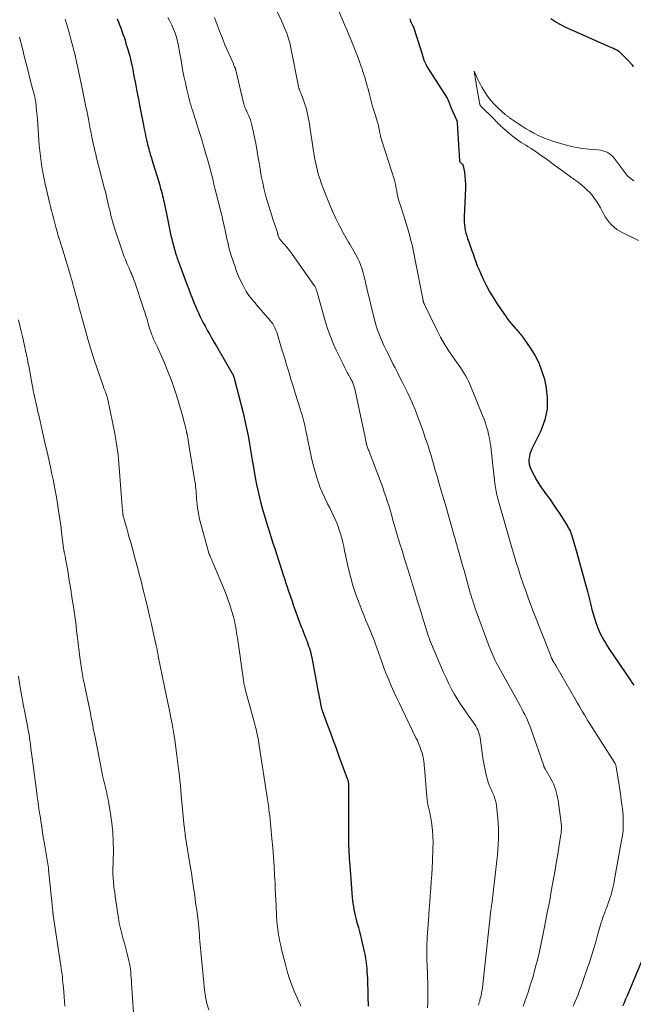
# Model space of a CAD drawing. Units: feet. Extents: x 1930000 to 1935040, y 540000 to 545000.
# Drawn here: x 1932291 to 1932403, y 540671 to 540852 of the extents above; entities that cross this region are included whole.
import ezdxf

# ---------------------------------------------------------------- set-up
doc = ezdxf.new("R2010")
doc.units = ezdxf.units.FT
doc.header["$LTSCALE"] = 100
doc.header["$MEASUREMENT"] = 0
doc.layers.add('CONTOUR INDEX', color=32, linetype='Continuous', lineweight=25)
doc.layers.add('CONTOUR INTERMEDIATE', color=40, linetype='Continuous', lineweight=15)

msp = doc.modelspace()

# ---------------------------------------------------------------- linework, layer by layer
at = {"layer": 'CONTOUR INDEX', "flags": 128}
for points, elevation in [([(1932308.37, 540851.76), (1932308.68, 540851.01), (1932308.84, 540850.62), (1932309.05, 540850.06), (1932309.26, 540849.5), (1932309.46, 540848.94), (1932309.65, 540848.38), (1932309.83, 540847.81), (1932310.01, 540847.24), (1932310.18, 540846.67), (1932310.35, 540846.1), (1932310.48, 540845.66), (1932310.69, 540844.87), (1932310.89, 540844.07), (1932311.07, 540843.27), (1932311.24, 540842.47), (1932311.47, 540841.26), (1932311.74, 540839.86), (1932312.01, 540838.45), (1932312.28, 540837.04), (1932312.55, 540835.63), (1932313.2, 540832.26)], 900), ([(1932362.07, 540851.73), (1932362.12, 540851.5), (1932362.19, 540851.28), (1932362.29, 540851.07), (1932362.49, 540850.68), (1932362.52, 540850.62), (1932362.55, 540850.56), (1932362.59, 540850.51), (1932362.62, 540850.46), (1932362.66, 540850.4), (1932362.69, 540850.35), (1932362.72, 540850.29), (1932362.74, 540850.23), (1932364.01, 540846.25), (1932364.14, 540845.84), (1932364.27, 540845.43), (1932364.39, 540845.01), (1932364.52, 540844.6), (1932364.65, 540844.19), (1932364.81, 540843.79), (1932365.01, 540843.41), (1932365.22, 540843.03), (1932368.92, 540837.19), (1932368.99, 540837.06), (1932369.07, 540836.93), (1932369.13, 540836.79), (1932369.19, 540836.64), (1932369.25, 540836.5), (1932369.3, 540836.35), (1932369.34, 540836.2), (1932369.39, 540836.06), (1932369.4, 540836.02), (1932369.45, 540835.85), (1932369.51, 540835.68), (1932369.57, 540835.52), (1932369.64, 540835.36), (1932370.62, 540833.24), (1932370.65, 540833.17), (1932370.68, 540833.1), (1932370.7, 540833.03), (1932370.73, 540832.96), (1932370.75, 540832.89), (1932370.76, 540832.81), (1932370.78, 540832.74), (1932370.78, 540832.66), (1932371.2, 540825.73), (1932371.21, 540825.65), (1932371.23, 540825.58), (1932371.26, 540825.51), (1932371.3, 540825.44), (1932371.35, 540825.38), (1932371.41, 540825.32), (1932371.46, 540825.27), (1932371.53, 540825.23), (1932371.6, 540825.18), (1932371.69, 540825.1), (1932371.77, 540825.02), (1932371.82, 540824.91), (1932371.85, 540824.8), (1932372.07, 540823.61), (1932372.17, 540822.88), (1932372.24, 540822.16), (1932372.26, 540821.44), (1932372.26, 540820.71), (1932372.02, 540815.49), (1932372.01, 540814.98), (1932372.03, 540814.47), (1932372.08, 540813.96), (1932372.15, 540813.45), (1932372.25, 540812.95), (1932372.37, 540812.45), (1932372.51, 540811.95), (1932372.67, 540811.47), (1932372.89, 540810.84), (1932373.15, 540810.11), (1932373.4, 540809.37), (1932373.66, 540808.64), (1932373.91, 540807.9), (1932374.18, 540807.17), (1932374.45, 540806.45), (1932374.76, 540805.73), (1932375.07, 540805.02), (1932375.54, 540804.01), (1932376.14, 540802.81), (1932376.77, 540801.64), (1932377.45, 540800.49), (1932378.18, 540799.37), (1932379.61, 540797.28), (1932379.95, 540796.8), (1932380.3, 540796.34), (1932380.67, 540795.89), (1932381.05, 540795.45), (1932381.44, 540795), (1932381.64, 540794.79), (1932381.82, 540794.57), (1932382.01, 540794.35), (1932382.19, 540794.14), (1932382.37, 540793.91), (1932382.55, 540793.69), (1932382.72, 540793.46), (1932382.89, 540793.22), (1932384.27, 540791.23), (1932385.05, 540789.97), (1932385.73, 540788.66), (1932386.25, 540787.28), (1932386.68, 540785.85), (1932387, 540784.49), (1932387.27, 540782.37), (1932387.25, 540780.28), (1932386.81, 540778.25), (1932386.08, 540776.24), (1932384.44, 540772.9), (1932384.25, 540772.45), (1932384.09, 540772), (1932383.99, 540771.53), (1932383.91, 540771.05), (1932383.91, 540770.58), (1932383.95, 540770.11), (1932384.08, 540769.66), (1932384.26, 540769.22), (1932384.86, 540768.05), (1932385.38, 540767.12), (1932385.92, 540766.21), (1932386.51, 540765.33), (1932387.14, 540764.48), (1932387.78, 540763.63), (1932388.39, 540762.76), (1932388.99, 540761.88), (1932389.56, 540760.99), (1932390.97, 540758.74), (1932391.07, 540758.58), (1932391.17, 540758.41), (1932391.26, 540758.24), (1932391.35, 540758.07), (1932391.45, 540757.87), (1932391.49, 540757.8), (1932391.53, 540757.72), (1932391.56, 540757.64), (1932391.59, 540757.56), (1932391.62, 540757.47), (1932391.65, 540757.39), (1932391.68, 540757.31), (1932391.7, 540757.23), (1932392.7, 540753.88), (1932393.21, 540752.11), (1932393.71, 540750.34), (1932394.18, 540748.57), (1932394.63, 540746.79), (1932395.24, 540744.32), (1932395.45, 540743.5), (1932395.68, 540742.68), (1932395.93, 540741.87), (1932396.2, 540741.07), (1932396.36, 540740.61), (1932396.57, 540740.04), (1932396.8, 540739.48), (1932397.06, 540738.93), (1932397.33, 540738.39), (1932397.63, 540737.86), (1932397.93, 540737.34), (1932398.26, 540736.82), (1932398.59, 540736.32), (1932402.48, 540730.56), (1932402.81, 540730.08), (1932403.16, 540729.61)], 880), ([(1932403.1, 540842.93), (1932403.01, 540843.07), (1932402.9, 540843.22), (1932402.8, 540843.36), (1932402.69, 540843.49), (1932402.57, 540843.63), (1932402.46, 540843.75), (1932402.34, 540843.88), (1932400.61, 540845.64), (1932400.59, 540845.66), (1932400.57, 540845.67), (1932400.55, 540845.69), (1932400.53, 540845.7), (1932400.01, 540845.99), (1932399.72, 540846.14), (1932399.43, 540846.29), (1932399.14, 540846.43), (1932398.84, 540846.56), (1932390.71, 540850.14), (1932389.75, 540850.61), (1932388.82, 540851.12), (1932387.93, 540851.71)], 880), ([(1932313.2, 540832.26), (1932313.34, 540831.52), (1932313.5, 540830.78), (1932313.66, 540830.04), (1932313.84, 540829.31), (1932314.04, 540828.47), (1932314.12, 540828.15), (1932314.2, 540827.84), (1932314.29, 540827.53), (1932314.38, 540827.21), (1932314.47, 540826.9), (1932314.57, 540826.59), (1932314.66, 540826.28), (1932314.76, 540825.96), (1932316.19, 540821.27), (1932316.3, 540820.87), (1932316.41, 540820.48), (1932316.52, 540820.08), (1932316.62, 540819.68), (1932316.72, 540819.28), (1932316.81, 540818.88), (1932316.9, 540818.48), (1932316.99, 540818.08), (1932317.61, 540815.08), (1932317.74, 540814.46), (1932317.87, 540813.85), (1932317.99, 540813.24), (1932318.12, 540812.62), (1932318.26, 540812.01), (1932318.4, 540811.4), (1932318.56, 540810.8), (1932318.72, 540810.2), (1932319.18, 540808.6), (1932319.26, 540808.32), (1932319.35, 540808.04), (1932319.44, 540807.77), (1932319.54, 540807.49), (1932319.64, 540807.22), (1932319.74, 540806.94), (1932319.84, 540806.67), (1932319.94, 540806.39), (1932321.23, 540802.95), (1932321.51, 540802.2), (1932321.8, 540801.44), (1932322.09, 540800.7), (1932322.39, 540799.95), (1932322.48, 540799.72), (1932322.74, 540799.09), (1932323.01, 540798.47), (1932323.29, 540797.85), (1932323.58, 540797.23), (1932323.88, 540796.62), (1932324.19, 540796.02), (1932324.51, 540795.42), (1932324.84, 540794.82), (1932324.98, 540794.57), (1932325.38, 540793.85), (1932325.78, 540793.14), (1932326.19, 540792.42), (1932326.6, 540791.71), (1932329.42, 540786.88), (1932329.46, 540786.81), (1932329.5, 540786.74), (1932329.54, 540786.67), (1932329.58, 540786.6), (1932329.62, 540786.53), (1932329.65, 540786.46), (1932329.68, 540786.38), (1932329.71, 540786.31), (1932329.76, 540786.18), (1932329.81, 540786.04), (1932329.86, 540785.9), (1932329.9, 540785.76), (1932329.94, 540785.61), (1932331.5, 540779.49), (1932331.77, 540778.37), (1932332.02, 540777.25), (1932332.25, 540776.13), (1932332.46, 540775), (1932332.65, 540773.86), (1932332.84, 540772.73), (1932333.03, 540771.59), (1932333.22, 540770.46), (1932333.37, 540769.54), (1932333.65, 540767.95), (1932333.97, 540766.37), (1932334.32, 540764.8), (1932334.71, 540763.23), (1932335.13, 540761.63), (1932335.41, 540760.63), (1932335.7, 540759.63), (1932336, 540758.63), (1932336.32, 540757.63), (1932336.64, 540756.64), (1932336.97, 540755.65), (1932337.29, 540754.66), (1932337.61, 540753.67), (1932338.91, 540749.65), (1932339.12, 540748.98), (1932339.34, 540748.32), (1932339.56, 540747.65), (1932339.78, 540746.99), (1932340, 540746.33), (1932340.23, 540745.67), (1932340.46, 540745.01), (1932340.7, 540744.35), (1932342.17, 540740.31), (1932342.36, 540739.78), (1932342.56, 540739.26), (1932342.76, 540738.74), (1932342.97, 540738.22), (1932343.06, 540737.98), (1932343.22, 540737.58), (1932343.37, 540737.17), (1932343.51, 540736.77), (1932343.65, 540736.36), (1932343.78, 540735.95), (1932343.89, 540735.53), (1932343.99, 540735.11), (1932344.08, 540734.69), (1932345.28, 540728.33), (1932345.37, 540727.87), (1932345.45, 540727.41), (1932345.54, 540726.96), (1932345.62, 540726.5), (1932345.75, 540725.81), (1932345.78, 540725.7), (1932345.8, 540725.59), (1932345.83, 540725.48), (1932345.86, 540725.37), (1932345.89, 540725.26), (1932345.93, 540725.15), (1932345.97, 540725.04), (1932346.01, 540724.93), (1932346.98, 540722.3), (1932347.5, 540720.88), (1932348.02, 540719.46), (1932348.55, 540718.04), (1932349.07, 540716.61), (1932350.65, 540712.33), (1932350.7, 540712.19), (1932350.74, 540712.05), (1932350.77, 540711.91), (1932350.79, 540711.77), (1932350.81, 540711.62), (1932350.83, 540711.48), (1932350.84, 540711.33), (1932350.84, 540711.18), (1932350.82, 540702.8), (1932350.82, 540702.15), (1932350.83, 540701.51), (1932350.84, 540700.86), (1932350.85, 540700.22), (1932350.87, 540699.57), (1932350.9, 540698.93), (1932350.93, 540698.28), (1932350.97, 540697.64), (1932350.99, 540697.31), (1932351.04, 540696.5), (1932351.1, 540695.69), (1932351.16, 540694.88), (1932351.23, 540694.07), (1932351.52, 540690.66), (1932351.57, 540690.12), (1932351.63, 540689.57), (1932351.71, 540689.02), (1932351.8, 540688.48), (1932351.9, 540687.94), (1932352.02, 540687.4), (1932352.16, 540686.87), (1932352.31, 540686.34), (1932352.43, 540685.91), (1932352.65, 540685.17), (1932352.85, 540684.43), (1932353.04, 540683.68), (1932353.22, 540682.93), (1932353.66, 540681.03), (1932353.82, 540680.28), (1932353.95, 540679.53), (1932354.06, 540678.78), (1932354.14, 540678.02), (1932354.16, 540677.82), (1932354.21, 540677.16), (1932354.26, 540676.51), (1932354.29, 540675.85), (1932354.31, 540675.19), (1932354.33, 540674.53), (1932354.34, 540673.87), (1932354.36, 540673.21), (1932354.37, 540672.55), (1932354.4, 540670.78)], 900), ([(1932404.5, 540678.84), (1932401.92, 540672.67), (1932401.64, 540672.03), (1932401.36, 540671.38), (1932401.06, 540670.74)], 880)]:
    msp.add_lwpolyline(points, dxfattribs=dict(at, elevation=elevation))
at = {"layer": 'CONTOUR INTERMEDIATE', "flags": 128}
for points, elevation in [([(1932336.93, 540854.81), (1932338.55, 540851.38), (1932338.8, 540850.81), (1932339.05, 540850.24), (1932339.28, 540849.67), (1932339.5, 540849.09), (1932339.7, 540848.5), (1932339.88, 540847.91), (1932340.04, 540847.31), (1932340.18, 540846.71), (1932341.73, 540839.04), (1932341.74, 540839.02), (1932341.74, 540839), (1932341.75, 540838.98), (1932341.75, 540838.96), (1932341.78, 540838.88), (1932341.78, 540838.86), (1932341.79, 540838.84), (1932341.8, 540838.82), (1932341.81, 540838.8), (1932341.92, 540838.55), (1932341.98, 540838.41), (1932342.04, 540838.26), (1932342.09, 540838.12), (1932342.15, 540837.97), (1932342.71, 540836.45), (1932342.89, 540835.93), (1932343.05, 540835.41), (1932343.19, 540834.88), (1932343.32, 540834.35), (1932343.33, 540834.27), (1932343.45, 540833.69), (1932343.56, 540833.11), (1932343.66, 540832.53), (1932343.75, 540831.94), (1932344.33, 540827.93), (1932344.45, 540827.12), (1932344.59, 540826.3), (1932344.75, 540825.49), (1932344.93, 540824.68), (1932345.13, 540823.87), (1932345.35, 540823.08), (1932345.6, 540822.29), (1932345.88, 540821.51), (1932346.84, 540819.02), (1932347.34, 540817.76), (1932347.88, 540816.51), (1932348.45, 540815.28), (1932349.05, 540814.06), (1932349.85, 540812.51), (1932350.08, 540812.08), (1932350.32, 540811.65), (1932350.57, 540811.24), (1932350.82, 540810.82), (1932351.08, 540810.41), (1932351.33, 540810), (1932351.58, 540809.58), (1932351.81, 540809.15), (1932352.19, 540808.46), (1932352.51, 540807.82), (1932352.81, 540807.18), (1932353.06, 540806.52), (1932353.3, 540805.84), (1932353.5, 540805.16), (1932353.69, 540804.47), (1932353.87, 540803.78), (1932354.03, 540803.08), (1932354.13, 540802.65), (1932354.33, 540801.74), (1932354.55, 540800.83), (1932354.77, 540799.92), (1932355, 540799.02), (1932355.74, 540796.12), (1932355.91, 540795.49), (1932356.1, 540794.87), (1932356.32, 540794.26), (1932356.55, 540793.65), (1932356.8, 540793.05), (1932357.06, 540792.46), (1932357.33, 540791.87), (1932357.61, 540791.28), (1932357.81, 540790.88), (1932358.2, 540790.09), (1932358.59, 540789.3), (1932358.98, 540788.52), (1932359.38, 540787.74), (1932359.78, 540786.94), (1932360.26, 540786), (1932360.74, 540785.05), (1932361.21, 540784.1), (1932361.68, 540783.15), (1932362.13, 540782.19), (1932362.56, 540781.22), (1932362.96, 540780.24), (1932363.34, 540779.25), (1932364.55, 540775.98), (1932364.85, 540775.15), (1932365.13, 540774.32), (1932365.41, 540773.48), (1932365.67, 540772.64), (1932365.69, 540772.57), (1932365.96, 540771.68), (1932366.22, 540770.8), (1932366.48, 540769.92), (1932366.74, 540769.04), (1932367.06, 540767.94), (1932367.48, 540766.51), (1932367.89, 540765.07), (1932368.31, 540763.64), (1932368.72, 540762.21), (1932370.21, 540756.99), (1932370.32, 540756.62), (1932370.42, 540756.26), (1932370.53, 540755.89), (1932370.63, 540755.52), (1932370.74, 540755.15), (1932370.84, 540754.78), (1932370.95, 540754.41), (1932371.05, 540754.04), (1932371.75, 540751.54), (1932372.01, 540750.63), (1932372.27, 540749.71), (1932372.52, 540748.79), (1932372.78, 540747.88), (1932373.02, 540747.02), (1932373.16, 540746.53), (1932373.3, 540746.05), (1932373.45, 540745.56), (1932373.6, 540745.08), (1932373.76, 540744.6), (1932373.92, 540744.12), (1932374.08, 540743.65), (1932374.26, 540743.17), (1932376.64, 540736.67), (1932376.8, 540736.24), (1932376.97, 540735.81), (1932377.15, 540735.39), (1932377.33, 540734.97), (1932377.52, 540734.55), (1932377.72, 540734.13), (1932377.93, 540733.73), (1932378.15, 540733.32), (1932382.34, 540725.74), (1932382.62, 540725.24), (1932382.88, 540724.74), (1932383.14, 540724.23), (1932383.39, 540723.72), (1932383.63, 540723.21), (1932383.86, 540722.69), (1932384.06, 540722.16), (1932384.26, 540721.63), (1932386.62, 540714.8), (1932386.63, 540714.78), (1932386.63, 540714.75), (1932386.64, 540714.73), (1932386.65, 540714.71), (1932386.68, 540714.62), (1932386.69, 540714.6), (1932386.7, 540714.58), (1932386.71, 540714.56), (1932386.73, 540714.54), (1932386.76, 540714.47), (1932386.8, 540714.42), (1932386.83, 540714.36), (1932386.86, 540714.31), (1932386.89, 540714.26), (1932387.95, 540712.46), (1932388.2, 540712), (1932388.43, 540711.53), (1932388.62, 540711.05), (1932388.8, 540710.56), (1932388.94, 540710.05), (1932389.06, 540709.55), (1932389.16, 540709.04), (1932389.25, 540708.52), (1932389.83, 540704.29), (1932389.85, 540704.11), (1932389.86, 540703.94), (1932389.87, 540703.76), (1932389.87, 540703.58), (1932389.86, 540703.23), (1932389.84, 540702.89), (1932389.81, 540702.54), (1932389.77, 540702.19), (1932389.72, 540701.84), (1932389.13, 540698.28), (1932388.91, 540696.99), (1932388.7, 540695.7), (1932388.47, 540694.41), (1932388.24, 540693.11), (1932388.01, 540691.82), (1932387.78, 540690.54), (1932387.54, 540689.25), (1932387.29, 540687.96), (1932386.84, 540685.59), (1932386.6, 540684.38), (1932386.36, 540683.18), (1932386.1, 540681.97), (1932385.83, 540680.77), (1932385.58, 540679.71), (1932385.42, 540679.04), (1932385.26, 540678.38), (1932385.08, 540677.71), (1932384.9, 540677.05), (1932384.8, 540676.68), (1932384.55, 540675.84), (1932384.29, 540675), (1932384.03, 540674.16), (1932383.75, 540673.33), (1932382.88, 540670.79)], 888), ([(1932317.69, 540852.01), (1932318.07, 540851.31), (1932318.42, 540850.59), (1932318.73, 540849.86), (1932319.01, 540849.11), (1932319.25, 540848.35), (1932319.46, 540847.59), (1932319.64, 540846.81), (1932319.79, 540846.03), (1932320.18, 540843.73), (1932320.4, 540842.48), (1932320.64, 540841.23), (1932320.91, 540839.99), (1932321.19, 540838.76), (1932321.54, 540837.31), (1932321.67, 540836.8), (1932321.8, 540836.29), (1932321.95, 540835.79), (1932322.11, 540835.29), (1932322.27, 540834.79), (1932322.44, 540834.29), (1932322.6, 540833.79), (1932322.76, 540833.29), (1932323.03, 540832.42), (1932323.33, 540831.48), (1932323.62, 540830.55), (1932323.9, 540829.61), (1932324.18, 540828.67), (1932324.42, 540827.86), (1932324.68, 540826.94), (1932324.94, 540826.02), (1932325.19, 540825.1), (1932325.43, 540824.18), (1932325.67, 540823.26), (1932325.91, 540822.33), (1932326.14, 540821.41), (1932326.38, 540820.48), (1932327.46, 540816.16), (1932327.63, 540815.47), (1932327.79, 540814.79), (1932327.95, 540814.1), (1932328.1, 540813.42), (1932328.13, 540813.28), (1932328.27, 540812.66), (1932328.4, 540812.04), (1932328.53, 540811.42), (1932328.66, 540810.8), (1932328.8, 540810.19), (1932328.96, 540809.58), (1932329.13, 540808.97), (1932329.32, 540808.37), (1932330.01, 540806.3), (1932330.31, 540805.44), (1932330.65, 540804.6), (1932331.03, 540803.78), (1932331.43, 540802.97), (1932331.87, 540802.15), (1932332.08, 540801.76), (1932332.32, 540801.39), (1932332.57, 540801.04), (1932332.84, 540800.69), (1932333.12, 540800.35), (1932333.4, 540800.01), (1932333.68, 540799.67), (1932333.97, 540799.34), (1932336.42, 540796.49), (1932336.69, 540796.16), (1932336.93, 540795.81), (1932337.15, 540795.45), (1932337.34, 540795.07), (1932337.51, 540794.68), (1932337.67, 540794.28), (1932337.81, 540793.88), (1932337.94, 540793.47), (1932338.19, 540792.59), (1932338.44, 540791.75), (1932338.68, 540790.9), (1932338.94, 540790.06), (1932339.19, 540789.21), (1932339.47, 540788.3), (1932339.86, 540787.01), (1932340.26, 540785.71), (1932340.67, 540784.41), (1932341.07, 540783.12), (1932342.03, 540780.08), (1932342.17, 540779.61), (1932342.31, 540779.14), (1932342.44, 540778.66), (1932342.56, 540778.18), (1932342.68, 540777.71), (1932342.79, 540777.23), (1932342.9, 540776.75), (1932343, 540776.26), (1932344.05, 540771.28), (1932344.29, 540770.21), (1932344.56, 540769.15), (1932344.87, 540768.1), (1932345.2, 540767.05), (1932345.24, 540766.93), (1932345.59, 540765.96), (1932345.97, 540765), (1932346.39, 540764.07), (1932346.84, 540763.14), (1932346.99, 540762.85), (1932347.38, 540762.08), (1932347.77, 540761.29), (1932348.14, 540760.5), (1932348.5, 540759.71), (1932348.55, 540759.58), (1932348.86, 540758.84), (1932349.13, 540758.09), (1932349.37, 540757.33), (1932349.57, 540756.56), (1932349.76, 540755.78), (1932349.94, 540755), (1932350.11, 540754.22), (1932350.28, 540753.44), (1932350.77, 540751.16), (1932351.17, 540749.5), (1932351.62, 540747.86), (1932352.16, 540746.24), (1932352.75, 540744.64), (1932353.35, 540743.14), (1932353.69, 540742.31), (1932354.03, 540741.48), (1932354.37, 540740.65), (1932354.72, 540739.82), (1932355.06, 540738.99), (1932355.39, 540738.16), (1932355.71, 540737.32), (1932356.01, 540736.47), (1932356.92, 540733.88), (1932357.33, 540732.77), (1932357.75, 540731.66), (1932358.2, 540730.56), (1932358.67, 540729.48), (1932359.15, 540728.39), (1932359.64, 540727.32), (1932360.15, 540726.24), (1932360.66, 540725.18), (1932363.2, 540719.95), (1932363.45, 540719.43), (1932363.68, 540718.9), (1932363.9, 540718.37), (1932364.1, 540717.83), (1932364.23, 540717.47), (1932364.35, 540717.11), (1932364.45, 540716.74), (1932364.53, 540716.36), (1932364.59, 540715.98), (1932364.63, 540715.6), (1932364.67, 540715.21), (1932364.71, 540714.83), (1932364.74, 540714.45), (1932365.18, 540709.15), (1932365.24, 540708.66), (1932365.31, 540708.17), (1932365.4, 540707.69), (1932365.52, 540707.21), (1932365.63, 540706.73), (1932365.74, 540706.24), (1932365.83, 540705.76), (1932365.91, 540705.27), (1932366.09, 540704.06), (1932366.23, 540702.97), (1932366.32, 540701.87), (1932366.34, 540700.77), (1932366.32, 540699.66), (1932366.22, 540697.36), (1932366.15, 540696.11), (1932366.08, 540694.86), (1932366, 540693.6), (1932365.92, 540692.35), (1932365.83, 540691.09), (1932365.74, 540689.84), (1932365.64, 540688.59), (1932365.55, 540687.34), (1932365.3, 540684.15), (1932365.26, 540683.49), (1932365.23, 540682.83), (1932365.21, 540682.16), (1932365.2, 540681.5), (1932365.2, 540681.32), (1932365.2, 540680.57), (1932365.2, 540679.82), (1932365.22, 540679.07), (1932365.24, 540678.32), (1932365.37, 540674.59), (1932365.4, 540673.55), (1932365.4, 540672.51), (1932365.36, 540671.47), (1932365.31, 540670.43)], 896), ([(1932326.25, 540851.99), (1932326.56, 540851.15), (1932326.87, 540850.32), (1932327.18, 540849.48), (1932327.5, 540848.65), (1932327.83, 540847.82), (1932328.16, 540847), (1932328.51, 540846.18), (1932328.86, 540845.36), (1932329.71, 540843.47), (1932329.76, 540843.34), (1932329.82, 540843.21), (1932329.88, 540843.07), (1932329.94, 540842.94), (1932330.01, 540842.77), (1932330.03, 540842.72), (1932330.05, 540842.67), (1932330.07, 540842.62), (1932330.08, 540842.57), (1932330.1, 540842.51), (1932330.11, 540842.46), (1932330.13, 540842.41), (1932330.14, 540842.36), (1932331.55, 540836.36), (1932331.61, 540836.13), (1932331.68, 540835.9), (1932331.77, 540835.67), (1932331.86, 540835.45), (1932331.95, 540835.23), (1932332.05, 540835.01), (1932332.15, 540834.79), (1932332.25, 540834.57), (1932332.47, 540834.11), (1932332.66, 540833.66), (1932332.83, 540833.2), (1932332.98, 540832.72), (1932333.1, 540832.25), (1932333.41, 540830.91), (1932333.65, 540829.76), (1932333.89, 540828.6), (1932334.09, 540827.44), (1932334.28, 540826.28), (1932334.37, 540825.65), (1932334.53, 540824.65), (1932334.7, 540823.66), (1932334.88, 540822.68), (1932335.08, 540821.69), (1932335.29, 540820.71), (1932335.53, 540819.74), (1932335.79, 540818.77), (1932336.08, 540817.81), (1932336.13, 540817.64), (1932336.4, 540816.76), (1932336.67, 540815.89), (1932336.96, 540815.02), (1932337.24, 540814.15), (1932337.77, 540812.55), (1932337.79, 540812.48), (1932337.81, 540812.41), (1932337.83, 540812.34), (1932337.85, 540812.28), (1932337.87, 540812.21), (1932337.89, 540812.14), (1932337.91, 540812.07), (1932337.94, 540812), (1932338.01, 540811.76), (1932338.05, 540811.68), (1932338.09, 540811.59), (1932338.13, 540811.51), (1932338.18, 540811.43), (1932338.24, 540811.35), (1932338.29, 540811.28), (1932338.35, 540811.2), (1932338.41, 540811.13), (1932339.05, 540810.41), (1932339.43, 540809.97), (1932339.79, 540809.53), (1932340.14, 540809.07), (1932340.48, 540808.61), (1932344.55, 540802.83), (1932344.63, 540802.72), (1932344.69, 540802.62), (1932344.76, 540802.5), (1932344.82, 540802.39), (1932344.87, 540802.27), (1932344.92, 540802.15), (1932344.96, 540802.03), (1932345, 540801.91), (1932345.03, 540801.78), (1932345.06, 540801.65), (1932345.1, 540801.52), (1932345.13, 540801.4), (1932346.63, 540796.13), (1932347.04, 540794.81), (1932347.5, 540793.52), (1932348.02, 540792.24), (1932348.58, 540790.99), (1932349.82, 540788.43), (1932350.07, 540787.92), (1932350.33, 540787.42), (1932350.6, 540786.92), (1932350.88, 540786.43), (1932351.12, 540786), (1932351.27, 540785.72), (1932351.42, 540785.43), (1932351.55, 540785.14), (1932351.67, 540784.84), (1932351.78, 540784.54), (1932351.88, 540784.23), (1932351.96, 540783.92), (1932352.04, 540783.6), (1932353.63, 540776.14), (1932353.71, 540775.77), (1932353.79, 540775.4), (1932353.86, 540775.02), (1932353.93, 540774.65), (1932354.04, 540774.07), (1932354.06, 540773.99), (1932354.08, 540773.91), (1932354.1, 540773.83), (1932354.12, 540773.75), (1932354.14, 540773.67), (1932354.16, 540773.59), (1932354.19, 540773.51), (1932354.22, 540773.43), (1932354.31, 540773.19), (1932354.38, 540773), (1932354.45, 540772.8), (1932354.53, 540772.6), (1932354.6, 540772.41), (1932356.81, 540766.61), (1932357.1, 540765.81), (1932357.39, 540765), (1932357.67, 540764.19), (1932357.93, 540763.37), (1932358.19, 540762.55), (1932358.44, 540761.73), (1932358.68, 540760.91), (1932358.91, 540760.09), (1932359.15, 540759.24), (1932359.51, 540758), (1932359.87, 540756.76), (1932360.25, 540755.52), (1932360.64, 540754.28), (1932361.06, 540752.95), (1932361.24, 540752.38), (1932361.42, 540751.82), (1932361.59, 540751.25), (1932361.77, 540750.69), (1932361.97, 540750.06), (1932362.04, 540749.81), (1932362.12, 540749.55), (1932362.2, 540749.3), (1932362.27, 540749.04), (1932362.35, 540748.79), (1932362.42, 540748.54), (1932362.5, 540748.28), (1932362.57, 540748.03), (1932363.1, 540746.3), (1932363.44, 540745.19), (1932363.78, 540744.07), (1932364.12, 540742.95), (1932364.47, 540741.84), (1932365.05, 540739.93), (1932365.14, 540739.63), (1932365.24, 540739.33), (1932365.34, 540739.02), (1932365.44, 540738.72), (1932365.54, 540738.42), (1932365.65, 540738.13), (1932365.77, 540737.83), (1932365.89, 540737.54), (1932368.26, 540731.92), (1932368.71, 540730.92), (1932369.18, 540729.94), (1932369.68, 540728.97), (1932370.22, 540728.01), (1932370.78, 540727.08), (1932371.36, 540726.15), (1932371.97, 540725.24), (1932372.59, 540724.34), (1932373.97, 540722.41), (1932374.18, 540722.08), (1932374.38, 540721.75), (1932374.54, 540721.4), (1932374.68, 540721.04), (1932374.8, 540720.67), (1932374.9, 540720.3), (1932374.98, 540719.92), (1932375.04, 540719.54), (1932375.41, 540716.71), (1932375.54, 540715.83), (1932375.69, 540714.94), (1932375.87, 540714.06), (1932376.08, 540713.19), (1932376.36, 540712.04), (1932376.45, 540711.75), (1932376.54, 540711.46), (1932376.66, 540711.18), (1932376.79, 540710.9), (1932376.93, 540710.63), (1932377.06, 540710.35), (1932377.19, 540710.07), (1932377.31, 540709.79), (1932377.46, 540709.42), (1932377.63, 540708.95), (1932377.78, 540708.48), (1932377.88, 540707.99), (1932377.95, 540707.49), (1932378.19, 540705.23), (1932378.27, 540704.26), (1932378.32, 540703.29), (1932378.34, 540702.32), (1932378.34, 540701.35), (1932378.3, 540700.38), (1932378.24, 540699.41), (1932378.16, 540698.44), (1932378.05, 540697.47), (1932377.09, 540689.41), (1932377.07, 540689.27), (1932377.05, 540689.13), (1932377.03, 540688.99), (1932377.01, 540688.85), (1932376.97, 540688.62), (1932376.97, 540688.59), (1932376.96, 540688.57), (1932376.96, 540688.55), (1932376.96, 540688.52), (1932376.94, 540688.43), (1932376.94, 540688.41), (1932376.94, 540688.39), (1932376.93, 540688.36), (1932376.93, 540688.34), (1932375.48, 540674.73), (1932375.41, 540674.21), (1932375.33, 540673.7), (1932375.24, 540673.19), (1932375.13, 540672.69), (1932375, 540672.18), (1932374.94, 540671.93), (1932374.88, 540671.68), (1932374.81, 540671.43), (1932374.75, 540671.19), (1932374.68, 540670.94)], 892), ([(1932349.13, 540853.02), (1932350.11, 540850.71), (1932350.54, 540849.7), (1932350.96, 540848.67), (1932351.37, 540847.65), (1932351.78, 540846.62), (1932352.1, 540845.79), (1932352.34, 540845.18), (1932352.57, 540844.56), (1932352.81, 540843.94), (1932353.04, 540843.32), (1932353.11, 540843.12), (1932353.3, 540842.6), (1932353.48, 540842.07), (1932353.65, 540841.55), (1932353.81, 540841.02), (1932353.97, 540840.48), (1932354.12, 540839.95), (1932354.26, 540839.41), (1932354.4, 540838.88), (1932354.65, 540837.87), (1932354.91, 540836.89), (1932355.17, 540835.92), (1932355.45, 540834.95), (1932355.75, 540833.99), (1932356.25, 540832.37), (1932356.3, 540832.22), (1932356.34, 540832.06), (1932356.38, 540831.9), (1932356.41, 540831.75), (1932356.44, 540831.59), (1932356.47, 540831.43), (1932356.5, 540831.27), (1932356.53, 540831.11), (1932356.62, 540830.61), (1932356.7, 540830.21), (1932356.8, 540829.8), (1932356.91, 540829.4), (1932357.03, 540829.01), (1932359.25, 540822.15), (1932359.32, 540821.92), (1932359.38, 540821.68), (1932359.44, 540821.44), (1932359.48, 540821.2), (1932359.52, 540820.96), (1932359.57, 540820.72), (1932359.61, 540820.48), (1932359.66, 540820.24), (1932359.77, 540819.64), (1932359.89, 540819.1), (1932360.02, 540818.56), (1932360.17, 540818.04), (1932360.34, 540817.51), (1932360.9, 540815.84), (1932361.17, 540815.04), (1932361.42, 540814.23), (1932361.66, 540813.41), (1932361.89, 540812.59), (1932362, 540812.19), (1932362.16, 540811.57), (1932362.32, 540810.95), (1932362.47, 540810.33), (1932362.61, 540809.71), (1932362.75, 540809.08), (1932362.88, 540808.46), (1932363.01, 540807.83), (1932363.14, 540807.2), (1932364.51, 540800.08), (1932364.52, 540800.06), (1932364.52, 540800.04), (1932364.53, 540800.02), (1932364.53, 540800), (1932364.55, 540799.92), (1932364.55, 540799.9), (1932364.56, 540799.88), (1932364.56, 540799.86), (1932364.57, 540799.84), (1932364.6, 540799.76), (1932364.62, 540799.69), (1932364.65, 540799.63), (1932364.67, 540799.57), (1932364.7, 540799.51), (1932367.1, 540794.59), (1932367.71, 540793.4), (1932368.36, 540792.24), (1932369.07, 540791.1), (1932369.82, 540789.99), (1932370.71, 540788.75), (1932371.04, 540788.28), (1932371.37, 540787.8), (1932371.69, 540787.32), (1932372, 540786.84), (1932372.3, 540786.34), (1932372.58, 540785.84), (1932372.83, 540785.32), (1932373.06, 540784.8), (1932375.41, 540779.06), (1932375.68, 540778.37), (1932375.93, 540777.67), (1932376.15, 540776.96), (1932376.35, 540776.25), (1932376.53, 540775.53), (1932376.68, 540774.81), (1932376.8, 540774.08), (1932376.9, 540773.35), (1932377.23, 540770.5), (1932377.32, 540769.72), (1932377.4, 540768.94), (1932377.49, 540768.16), (1932377.58, 540767.38), (1932377.67, 540766.52), (1932377.72, 540766.17), (1932377.77, 540765.83), (1932377.82, 540765.48), (1932377.89, 540765.13), (1932377.96, 540764.79), (1932378.04, 540764.45), (1932378.13, 540764.11), (1932378.22, 540763.77), (1932379.74, 540758.42), (1932380.11, 540757.15), (1932380.47, 540755.89), (1932380.84, 540754.62), (1932381.21, 540753.35), (1932381.59, 540752.09), (1932381.98, 540750.84), (1932382.39, 540749.58), (1932382.81, 540748.33), (1932382.86, 540748.2), (1932383.32, 540746.89), (1932383.79, 540745.59), (1932384.28, 540744.29), (1932384.77, 540742.99), (1932387.79, 540735.26), (1932387.86, 540735.09), (1932387.92, 540734.92), (1932388, 540734.74), (1932388.07, 540734.57), (1932388.17, 540734.34), (1932388.19, 540734.29), (1932388.22, 540734.23), (1932388.25, 540734.17), (1932388.28, 540734.12), (1932388.31, 540734.07), (1932388.34, 540734.01), (1932388.38, 540733.96), (1932388.41, 540733.91), (1932388.51, 540733.75), (1932388.59, 540733.63), (1932388.67, 540733.5), (1932388.75, 540733.36), (1932388.83, 540733.23), (1932392.52, 540726.88), (1932392.83, 540726.33), (1932393.15, 540725.79), (1932393.46, 540725.24), (1932393.76, 540724.69), (1932394.08, 540724.14), (1932394.4, 540723.6), (1932394.72, 540723.06), (1932395.06, 540722.53), (1932399.63, 540715.41), (1932399.68, 540715.32), (1932399.73, 540715.23), (1932399.77, 540715.14), (1932399.82, 540715.05), (1932399.85, 540714.95), (1932399.88, 540714.85), (1932399.91, 540714.75), (1932399.93, 540714.65), (1932400.35, 540712.02), (1932400.53, 540710.87), (1932400.69, 540709.71), (1932400.85, 540708.55), (1932401, 540707.39), (1932401.12, 540706.38), (1932401.18, 540705.72), (1932401.22, 540705.06), (1932401.23, 540704.4), (1932401.22, 540703.74), (1932401.17, 540703.08), (1932401.11, 540702.42), (1932401.02, 540701.76), (1932400.92, 540701.1), (1932399.57, 540693.69), (1932399.47, 540693.19), (1932399.36, 540692.69), (1932399.24, 540692.2), (1932399.11, 540691.71), (1932399.1, 540691.64), (1932398.97, 540691.18), (1932398.83, 540690.73), (1932398.68, 540690.28), (1932398.53, 540689.83), (1932398.4, 540689.45), (1932398.31, 540689.19), (1932398.21, 540688.93), (1932398.11, 540688.68), (1932398.01, 540688.42), (1932397.91, 540688.17), (1932397.81, 540687.91), (1932397.71, 540687.65), (1932397.61, 540687.39), (1932397.48, 540687.02), (1932397.33, 540686.58), (1932397.18, 540686.13), (1932397.05, 540685.68), (1932396.91, 540685.23), (1932396.5, 540683.75), (1932396.16, 540682.55), (1932395.81, 540681.36), (1932395.44, 540680.18), (1932395.06, 540679), (1932394, 540675.81), (1932393.75, 540675.08), (1932393.49, 540674.35), (1932393.21, 540673.62), (1932392.93, 540672.9), (1932392.63, 540672.19), (1932392.32, 540671.47), (1932392, 540670.77)], 884), ([(1932298.84, 540851.69), (1932299.23, 540850.48), (1932299.58, 540849.25), (1932299.92, 540848.02), (1932300.68, 540845.06), (1932300.71, 540844.98), (1932300.73, 540844.89), (1932300.75, 540844.81), (1932300.76, 540844.72), (1932300.78, 540844.63), (1932300.8, 540844.55), (1932300.82, 540844.46), (1932300.83, 540844.38), (1932300.88, 540844.15), (1932300.91, 540843.96), (1932300.95, 540843.76), (1932300.99, 540843.56), (1932301.03, 540843.36), (1932302.08, 540838.43), (1932302.34, 540837.16), (1932302.6, 540835.9), (1932302.86, 540834.63), (1932303.11, 540833.36), (1932303.39, 540831.87), (1932303.54, 540831.15), (1932303.68, 540830.43), (1932303.83, 540829.71), (1932303.98, 540828.99), (1932304.01, 540828.84), (1932304.15, 540828.19), (1932304.3, 540827.55), (1932304.45, 540826.91), (1932304.61, 540826.27), (1932306.09, 540820.56), (1932306.23, 540820), (1932306.36, 540819.45), (1932306.5, 540818.89), (1932306.63, 540818.34), (1932306.76, 540817.78), (1932306.89, 540817.22), (1932307.03, 540816.67), (1932307.16, 540816.11), (1932307.2, 540815.93), (1932307.36, 540815.29), (1932307.54, 540814.64), (1932307.73, 540814.01), (1932307.93, 540813.37), (1932309.31, 540809.21), (1932309.5, 540808.67), (1932309.69, 540808.14), (1932309.9, 540807.6), (1932310.12, 540807.08), (1932310.25, 540806.79), (1932310.41, 540806.41), (1932310.57, 540806.03), (1932310.74, 540805.65), (1932310.9, 540805.27), (1932311.06, 540804.92), (1932311.15, 540804.72), (1932311.23, 540804.52), (1932311.31, 540804.32), (1932311.39, 540804.11), (1932311.47, 540803.91), (1932311.54, 540803.7), (1932311.61, 540803.5), (1932311.68, 540803.29), (1932313.21, 540798.67), (1932313.44, 540797.98), (1932313.66, 540797.29), (1932313.87, 540796.6), (1932314.09, 540795.91), (1932314.29, 540795.22), (1932314.4, 540794.87), (1932314.52, 540794.53), (1932314.63, 540794.19), (1932314.76, 540793.84), (1932314.82, 540793.69), (1932314.92, 540793.43), (1932315.02, 540793.17), (1932315.14, 540792.91), (1932315.26, 540792.66), (1932315.38, 540792.41), (1932315.5, 540792.16), (1932315.61, 540791.9), (1932315.73, 540791.65), (1932316.99, 540788.81), (1932317.7, 540787.12), (1932318.36, 540785.42), (1932318.96, 540783.69), (1932319.5, 540781.95), (1932320.54, 540778.37), (1932320.65, 540777.99), (1932320.75, 540777.6), (1932320.85, 540777.22), (1932320.94, 540776.83), (1932321.08, 540776.21), (1932321.1, 540776.13), (1932321.12, 540776.06), (1932321.13, 540775.98), (1932321.15, 540775.9), (1932321.17, 540775.83), (1932321.18, 540775.75), (1932321.2, 540775.67), (1932321.21, 540775.6), (1932321.33, 540774.94), (1932321.41, 540774.53), (1932321.48, 540774.12), (1932321.55, 540773.72), (1932321.62, 540773.31), (1932322.66, 540766.95), (1932322.73, 540766.49), (1932322.79, 540766.04), (1932322.83, 540765.58), (1932322.86, 540765.11), (1932322.89, 540764.65), (1932322.92, 540764.19), (1932322.96, 540763.73), (1932323, 540763.27), (1932323.04, 540762.78), (1932323.11, 540762.08), (1932323.22, 540761.38), (1932323.36, 540760.69), (1932323.52, 540760), (1932325.13, 540754.06), (1932325.15, 540753.98), (1932325.17, 540753.9), (1932325.2, 540753.82), (1932325.23, 540753.75), (1932325.26, 540753.67), (1932325.29, 540753.59), (1932325.33, 540753.51), (1932325.36, 540753.44), (1932325.52, 540753.09), (1932325.63, 540752.84), (1932325.74, 540752.58), (1932325.84, 540752.33), (1932325.95, 540752.08), (1932327.89, 540747.43), (1932328.3, 540746.41), (1932328.68, 540745.38), (1932329.03, 540744.33), (1932329.35, 540743.28), (1932329.7, 540742.12), (1932329.83, 540741.64), (1932329.95, 540741.16), (1932330.05, 540740.68), (1932330.14, 540740.2), (1932330.22, 540739.72), (1932330.29, 540739.23), (1932330.37, 540738.74), (1932330.44, 540738.26), (1932331.54, 540730.53), (1932331.57, 540730.31), (1932331.61, 540730.1), (1932331.65, 540729.88), (1932331.69, 540729.67), (1932331.74, 540729.46), (1932331.79, 540729.24), (1932331.85, 540729.03), (1932331.9, 540728.82), (1932332.56, 540726.44), (1932332.8, 540725.55), (1932333.04, 540724.66), (1932333.28, 540723.77), (1932333.51, 540722.87), (1932333.76, 540721.93), (1932333.86, 540721.51), (1932333.96, 540721.09), (1932334.06, 540720.66), (1932334.14, 540720.24), (1932334.23, 540719.81), (1932334.31, 540719.38), (1932334.38, 540718.95), (1932334.45, 540718.52), (1932335.97, 540708.65), (1932336.03, 540708.27), (1932336.08, 540707.9), (1932336.14, 540707.52), (1932336.19, 540707.14), (1932336.24, 540706.77), (1932336.28, 540706.39), (1932336.33, 540706.01), (1932336.37, 540705.63), (1932336.77, 540701.48), (1932336.92, 540699.79), (1932337.06, 540698.09), (1932337.18, 540696.4), (1932337.28, 540694.7), (1932337.35, 540693.37), (1932337.4, 540692.34), (1932337.45, 540691.31), (1932337.49, 540690.28), (1932337.53, 540689.24), (1932337.56, 540688.62), (1932337.59, 540687.9), (1932337.63, 540687.18), (1932337.69, 540686.47), (1932337.76, 540685.75), (1932337.81, 540685.3), (1932337.87, 540684.81), (1932337.93, 540684.32), (1932338.01, 540683.83), (1932338.09, 540683.35), (1932338.19, 540682.87), (1932338.28, 540682.38), (1932338.39, 540681.9), (1932338.5, 540681.42), (1932339.3, 540678.15), (1932339.62, 540676.96), (1932339.99, 540675.79), (1932340.41, 540674.64), (1932340.88, 540673.5), (1932341.48, 540672.14), (1932341.68, 540671.69), (1932341.87, 540671.24), (1932342.07, 540670.79)], 904), ([(1932290.5, 540848.37), (1932291, 540846.3), (1932291.34, 540844.92), (1932291.68, 540843.55), (1932292.04, 540842.17), (1932292.4, 540840.8), (1932292.95, 540838.74), (1932293.04, 540838.4), (1932293.13, 540838.06), (1932293.21, 540837.72), (1932293.28, 540837.38), (1932293.35, 540837.04), (1932293.41, 540836.69), (1932293.47, 540836.35), (1932293.51, 540836), (1932293.56, 540835.57), (1932293.62, 540835), (1932293.68, 540834.44), (1932293.73, 540833.87), (1932293.77, 540833.3), (1932294.03, 540829.5), (1932294.11, 540828.52), (1932294.2, 540827.54), (1932294.31, 540826.56), (1932294.44, 540825.58), (1932294.58, 540824.61), (1932294.75, 540823.64), (1932294.93, 540822.67), (1932295.14, 540821.71), (1932295.6, 540819.67), (1932295.78, 540818.88), (1932295.97, 540818.1), (1932296.16, 540817.32), (1932296.35, 540816.54), (1932296.38, 540816.43), (1932296.57, 540815.71), (1932296.76, 540814.99), (1932296.95, 540814.27), (1932297.14, 540813.55), (1932297.48, 540812.29), (1932297.5, 540812.2), (1932297.52, 540812.12), (1932297.55, 540812.04), (1932297.57, 540811.95), (1932297.59, 540811.87), (1932297.62, 540811.79), (1932297.64, 540811.71), (1932297.67, 540811.63), (1932297.8, 540811.26), (1932297.86, 540811.1), (1932297.91, 540810.94), (1932297.97, 540810.77), (1932298.03, 540810.61), (1932298.09, 540810.45), (1932298.15, 540810.28), (1932298.2, 540810.12), (1932298.25, 540809.95), (1932299.81, 540804.7), (1932299.97, 540804.18), (1932300.12, 540803.66), (1932300.27, 540803.13), (1932300.41, 540802.6), (1932300.56, 540802.08), (1932300.7, 540801.55), (1932300.84, 540801.02), (1932300.98, 540800.49), (1932301.1, 540800.02), (1932301.3, 540799.26), (1932301.5, 540798.5), (1932301.71, 540797.74), (1932301.92, 540796.98), (1932302.51, 540794.83), (1932303.03, 540793.01), (1932303.57, 540791.21), (1932304.14, 540789.41), (1932304.73, 540787.62), (1932305.86, 540784.3), (1932305.91, 540784.17), (1932305.96, 540784.04), (1932306.01, 540783.92), (1932306.06, 540783.79), (1932306.11, 540783.67), (1932306.17, 540783.54), (1932306.22, 540783.41), (1932306.26, 540783.28), (1932306.36, 540783.01), (1932306.45, 540782.75), (1932306.53, 540782.48), (1932306.6, 540782.21), (1932306.67, 540781.94), (1932307.94, 540775.72), (1932308.09, 540774.95), (1932308.23, 540774.18), (1932308.35, 540773.4), (1932308.45, 540772.63), (1932308.55, 540771.85), (1932308.63, 540771.07), (1932308.71, 540770.29), (1932308.77, 540769.5), (1932309.32, 540762.35), (1932309.34, 540762.11), (1932309.36, 540761.87), (1932309.38, 540761.63), (1932309.41, 540761.39), (1932309.44, 540761.05), (1932309.44, 540760.98), (1932309.45, 540760.91), (1932309.46, 540760.84), (1932309.48, 540760.77), (1932309.49, 540760.69), (1932309.51, 540760.62), (1932309.52, 540760.55), (1932309.54, 540760.48), (1932309.92, 540759.13), (1932310.14, 540758.38), (1932310.35, 540757.63), (1932310.56, 540756.88), (1932310.77, 540756.14), (1932310.83, 540755.92), (1932311.06, 540755.07), (1932311.3, 540754.21), (1932311.53, 540753.36), (1932311.77, 540752.5), (1932312.17, 540751.01), (1932312.45, 540749.96), (1932312.72, 540748.91), (1932312.98, 540747.86), (1932313.24, 540746.81), (1932313.65, 540745.15), (1932313.99, 540743.7), (1932314.34, 540742.24), (1932314.67, 540740.78), (1932315, 540739.32), (1932315.54, 540736.89), (1932315.59, 540736.65), (1932315.64, 540736.4), (1932315.7, 540736.15), (1932315.75, 540735.9), (1932315.79, 540735.66), (1932315.84, 540735.41), (1932315.89, 540735.16), (1932315.94, 540734.92), (1932317.07, 540729.28), (1932317.19, 540728.7), (1932317.31, 540728.12), (1932317.44, 540727.55), (1932317.56, 540726.97), (1932317.69, 540726.39), (1932317.82, 540725.82), (1932317.94, 540725.24), (1932318.05, 540724.66), (1932318.26, 540723.61), (1932318.47, 540722.51), (1932318.66, 540721.4), (1932318.84, 540720.29), (1932319.01, 540719.18), (1932319.23, 540717.63), (1932319.29, 540717.15), (1932319.36, 540716.68), (1932319.42, 540716.2), (1932319.48, 540715.72), (1932319.54, 540715.24), (1932319.59, 540714.77), (1932319.65, 540714.29), (1932319.7, 540713.81), (1932319.8, 540712.99), (1932319.89, 540712.11), (1932319.99, 540711.22), (1932320.08, 540710.34), (1932320.16, 540709.45), (1932320.7, 540703.64), (1932320.72, 540703.45), (1932320.74, 540703.26), (1932320.76, 540703.07), (1932320.78, 540702.88), (1932320.81, 540702.69), (1932320.84, 540702.5), (1932320.86, 540702.31), (1932320.89, 540702.12), (1932321.8, 540696.51), (1932322.01, 540695.16), (1932322.22, 540693.8), (1932322.42, 540692.44), (1932322.61, 540691.08), (1932322.72, 540690.27), (1932322.85, 540689.32), (1932322.98, 540688.36), (1932323.1, 540687.41), (1932323.22, 540686.45), (1932323.3, 540685.8), (1932323.37, 540685.17), (1932323.43, 540684.54), (1932323.48, 540683.91), (1932323.52, 540683.29), (1932323.57, 540682.66), (1932323.61, 540682.03), (1932323.66, 540681.4), (1932323.72, 540680.77), (1932324.42, 540673.73), (1932324.6, 540672.49), (1932324.85, 540671.27), (1932325.22, 540670.08)], 908), ([(1932403.14, 540822.03), (1932402.43, 540822.6), (1932402.41, 540822.62), (1932402.39, 540822.63), (1932402.37, 540822.64), (1932402.35, 540822.66), (1932402.27, 540822.71), (1932402.25, 540822.72), (1932402.23, 540822.74), (1932402.21, 540822.75), (1932402.19, 540822.77), (1932402.13, 540822.82), (1932402.08, 540822.87), (1932402.03, 540822.91), (1932401.99, 540822.96), (1932401.94, 540823.02), (1932399.53, 540826.22), (1932399.25, 540826.54), (1932398.95, 540826.82), (1932398.61, 540827.06), (1932398.24, 540827.27), (1932397.85, 540827.43), (1932397.45, 540827.56), (1932397.04, 540827.65), (1932396.62, 540827.71), (1932394.89, 540827.84), (1932394.37, 540827.89), (1932393.85, 540827.95), (1932393.34, 540828.03), (1932392.83, 540828.13), (1932392.32, 540828.24), (1932391.81, 540828.35), (1932391.3, 540828.48), (1932390.79, 540828.61), (1932390.55, 540828.67), (1932389.92, 540828.84), (1932389.3, 540829.02), (1932388.67, 540829.2), (1932388.05, 540829.4), (1932387.79, 540829.48), (1932387.05, 540829.74), (1932386.33, 540830.03), (1932385.62, 540830.36), (1932384.92, 540830.71), (1932384.84, 540830.76), (1932384.11, 540831.18), (1932383.4, 540831.6), (1932382.69, 540832.05), (1932382, 540832.51), (1932380.38, 540833.62), (1932380.28, 540833.69), (1932380.17, 540833.76), (1932380.07, 540833.83), (1932379.97, 540833.9), (1932379.87, 540833.97), (1932379.77, 540834.04), (1932379.67, 540834.12), (1932379.58, 540834.2), (1932378.29, 540835.37), (1932377.59, 540836.06), (1932376.93, 540836.79), (1932376.34, 540837.57), (1932375.79, 540838.39), (1932375.29, 540839.22), (1932375.02, 540839.69), (1932374.77, 540840.16), (1932374.53, 540840.64), (1932374.31, 540841.14), (1932373.88, 540842.13), (1932374.2, 540840.2), (1932374.21, 540840.11), (1932374.23, 540840.02), (1932374.24, 540839.93), (1932374.26, 540839.85), (1932374.92, 540836.06), (1932374.93, 540836), (1932374.95, 540835.95), (1932374.97, 540835.9), (1932374.99, 540835.85), (1932375.02, 540835.81), (1932375.06, 540835.76), (1932375.09, 540835.72), (1932375.13, 540835.68), (1932377.59, 540833.28), (1932377.73, 540833.14), (1932377.87, 540832.99), (1932378.01, 540832.85), (1932378.14, 540832.7), (1932378.28, 540832.56), (1932378.42, 540832.41), (1932378.57, 540832.28), (1932378.71, 540832.14), (1932380.86, 540830.29), (1932381.25, 540829.97), (1932381.65, 540829.66), (1932382.07, 540829.37), (1932382.49, 540829.1), (1932382.92, 540828.83), (1932383.35, 540828.56), (1932383.78, 540828.28), (1932384.21, 540828.01), (1932385.05, 540827.46), (1932385.51, 540827.15), (1932385.97, 540826.84), (1932386.42, 540826.53), (1932386.87, 540826.21), (1932386.91, 540826.18), (1932387.34, 540825.87), (1932387.76, 540825.56), (1932388.19, 540825.24), (1932388.61, 540824.92), (1932389.04, 540824.61), (1932389.46, 540824.29), (1932389.89, 540823.98), (1932390.32, 540823.67), (1932391.57, 540822.77), (1932391.79, 540822.62), (1932392.01, 540822.46), (1932392.23, 540822.31), (1932392.45, 540822.15), (1932392.67, 540822), (1932392.88, 540821.84), (1932393.09, 540821.67), (1932393.3, 540821.5), (1932394.03, 540820.89), (1932394.54, 540820.42), (1932395.03, 540819.94), (1932395.49, 540819.41), (1932395.91, 540818.87), (1932396.31, 540818.29), (1932396.68, 540817.71), (1932397.03, 540817.11), (1932397.37, 540816.5), (1932397.61, 540816.03), (1932397.92, 540815.47), (1932398.27, 540814.94), (1932398.66, 540814.44), (1932399.08, 540813.97), (1932399.55, 540813.54), (1932400.04, 540813.14), (1932400.57, 540812.8), (1932401.13, 540812.5), (1932404.04, 540811.12)], 876), ([(1932290.31, 540796.55), (1932290.54, 540795.53), (1932290.78, 540794.51), (1932291.01, 540793.49), (1932291.51, 540791.26), (1932291.6, 540790.87), (1932291.69, 540790.48), (1932291.77, 540790.08), (1932291.86, 540789.69), (1932291.94, 540789.3), (1932292.01, 540788.9), (1932292.09, 540788.51), (1932292.17, 540788.11), (1932292.81, 540784.65), (1932292.91, 540784.12), (1932293.01, 540783.58), (1932293.12, 540783.05), (1932293.23, 540782.52), (1932293.35, 540781.98), (1932293.47, 540781.45), (1932293.59, 540780.92), (1932293.71, 540780.39), (1932293.86, 540779.73), (1932294.06, 540778.87), (1932294.26, 540778.01), (1932294.46, 540777.15), (1932294.65, 540776.29), (1932294.9, 540775.21), (1932295.21, 540773.8), (1932295.53, 540772.4), (1932295.84, 540770.99), (1932296.14, 540769.58), (1932296.43, 540768.26), (1932296.63, 540767.3), (1932296.83, 540766.33), (1932297.01, 540765.36), (1932297.18, 540764.39), (1932297.24, 540764.06), (1932297.38, 540763.25), (1932297.51, 540762.44), (1932297.64, 540761.64), (1932297.77, 540760.83), (1932297.89, 540760.02), (1932298.01, 540759.21), (1932298.11, 540758.4), (1932298.21, 540757.59), (1932298.55, 540754.75), (1932298.56, 540754.66), (1932298.57, 540754.58), (1932298.59, 540754.49), (1932298.6, 540754.4), (1932298.62, 540754.31), (1932298.64, 540754.23), (1932298.65, 540754.14), (1932298.67, 540754.05), (1932298.74, 540753.74), (1932298.8, 540753.49), (1932298.85, 540753.24), (1932298.9, 540753), (1932298.94, 540752.75), (1932299.2, 540751.21), (1932299.38, 540750.2), (1932299.55, 540749.18), (1932299.71, 540748.16), (1932299.87, 540747.15), (1932300.09, 540745.8), (1932300.22, 540744.92), (1932300.36, 540744.04), (1932300.48, 540743.16), (1932300.61, 540742.28), (1932300.73, 540741.4), (1932300.85, 540740.52), (1932300.96, 540739.64), (1932301.07, 540738.76), (1932301.62, 540734.24), (1932301.67, 540733.85), (1932301.72, 540733.45), (1932301.77, 540733.06), (1932301.83, 540732.67), (1932301.84, 540732.62), (1932301.89, 540732.25), (1932301.95, 540731.88), (1932302.02, 540731.51), (1932302.09, 540731.14), (1932302.16, 540730.78), (1932302.24, 540730.41), (1932302.31, 540730.04), (1932302.39, 540729.68), (1932303.48, 540724.5), (1932303.59, 540723.94), (1932303.71, 540723.39), (1932303.81, 540722.83), (1932303.92, 540722.27), (1932304.02, 540721.71), (1932304.12, 540721.16), (1932304.23, 540720.6), (1932304.34, 540720.05), (1932305.58, 540713.79), (1932305.73, 540713.06), (1932305.89, 540712.32), (1932306.06, 540711.59), (1932306.24, 540710.86), (1932306.42, 540710.13), (1932306.58, 540709.4), (1932306.73, 540708.67), (1932306.86, 540707.93), (1932307.18, 540706), (1932307.42, 540704.3), (1932307.59, 540702.59), (1932307.67, 540700.87), (1932307.69, 540699.15), (1932307.62, 540695.55), (1932307.62, 540695.17), (1932307.62, 540694.79), (1932307.64, 540694.42), (1932307.66, 540694.04), (1932307.69, 540693.66), (1932307.72, 540693.28), (1932307.77, 540692.91), (1932307.81, 540692.53), (1932307.94, 540691.67), (1932308.05, 540690.86), (1932308.16, 540690.05), (1932308.28, 540689.25), (1932308.39, 540688.44), (1932308.45, 540687.98), (1932308.61, 540686.98), (1932308.79, 540685.98), (1932309.01, 540685), (1932309.26, 540684.01), (1932309.52, 540683.03), (1932309.78, 540682.05), (1932310.03, 540681.07), (1932310.29, 540680.09), (1932310.55, 540679.07), (1932310.66, 540678.56), (1932310.76, 540678.04), (1932310.84, 540677.52), (1932310.89, 540677), (1932310.93, 540676.47), (1932310.97, 540675.95), (1932311.01, 540675.42), (1932311.04, 540674.89), (1932311.38, 540669.56)], 912), ([(1932290.28, 540731.25), (1932290.54, 540729.54), (1932290.83, 540727.84), (1932291.15, 540726.14), (1932291.55, 540724.03), (1932291.68, 540723.38), (1932291.8, 540722.74), (1932291.93, 540722.09), (1932292.05, 540721.44), (1932292.17, 540720.8), (1932292.23, 540720.47), (1932292.29, 540720.15), (1932292.34, 540719.82), (1932292.39, 540719.5), (1932292.43, 540719.17), (1932292.47, 540718.84), (1932292.52, 540718.52), (1932292.56, 540718.19), (1932292.58, 540718), (1932292.63, 540717.57), (1932292.68, 540717.15), (1932292.74, 540716.73), (1932292.79, 540716.3), (1932293.59, 540710.31), (1932293.74, 540709.19), (1932293.9, 540708.07), (1932294.05, 540706.95), (1932294.22, 540705.84), (1932294.24, 540705.7), (1932294.39, 540704.65), (1932294.56, 540703.61), (1932294.72, 540702.56), (1932294.9, 540701.52), (1932295.13, 540700.16), (1932295.19, 540699.79), (1932295.25, 540699.43), (1932295.32, 540699.06), (1932295.39, 540698.7), (1932295.46, 540698.33), (1932295.52, 540697.96), (1932295.58, 540697.6), (1932295.63, 540697.23), (1932295.68, 540696.86), (1932295.73, 540696.48), (1932295.77, 540696.11), (1932295.81, 540695.74), (1932296.46, 540689.32), (1932296.49, 540689.07), (1932296.51, 540688.82), (1932296.54, 540688.57), (1932296.57, 540688.32), (1932296.61, 540687.95), (1932296.62, 540687.89), (1932296.62, 540687.83), (1932296.63, 540687.76), (1932296.64, 540687.7), (1932296.65, 540687.64), (1932296.66, 540687.58), (1932296.67, 540687.52), (1932296.68, 540687.46), (1932298.07, 540678.17), (1932298.14, 540677.66), (1932298.21, 540677.15), (1932298.28, 540676.64), (1932298.34, 540676.13), (1932298.39, 540675.62), (1932298.45, 540675.11), (1932298.5, 540674.6), (1932298.54, 540674.08), (1932298.61, 540673.37), (1932298.68, 540672.5), (1932298.75, 540671.63), (1932298.81, 540670.76)], 916)]:
    msp.add_lwpolyline(points, dxfattribs=dict(at, elevation=elevation))

doc.saveas('drawing.dxf')
